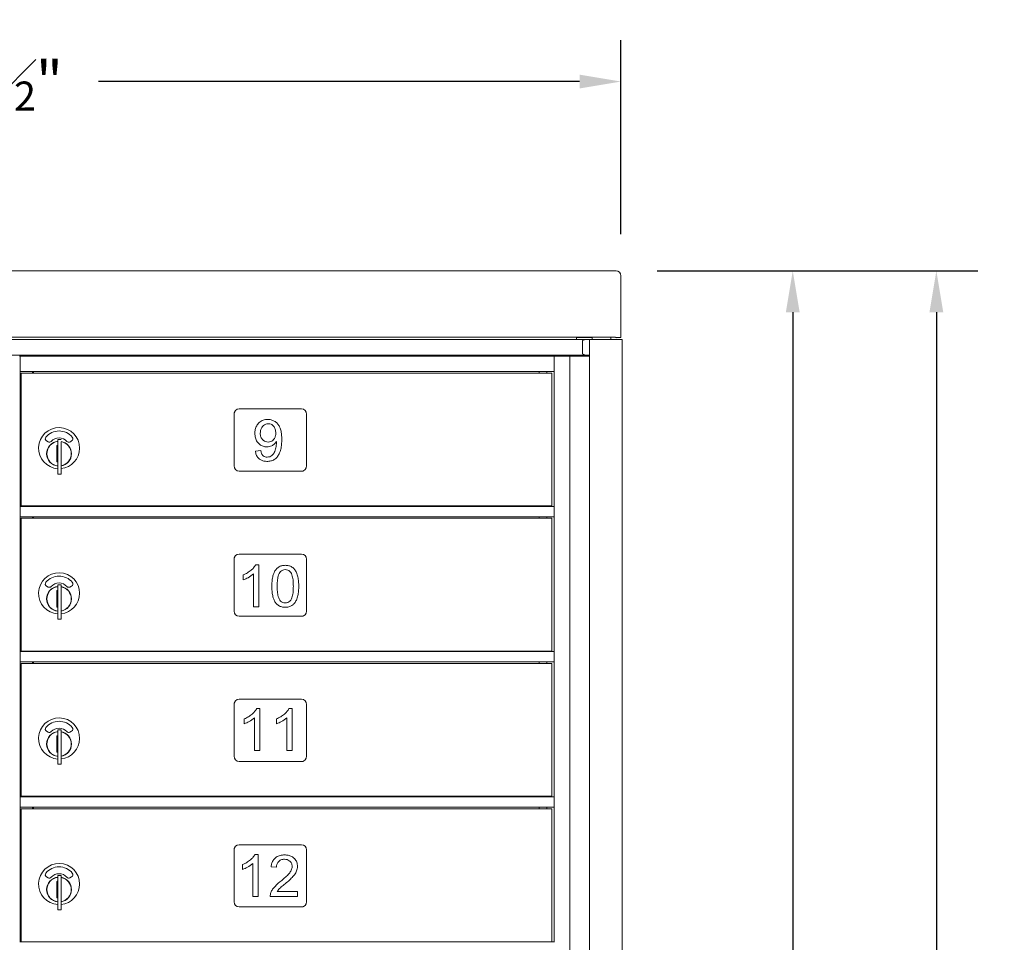
# Model space of a CAD drawing. Units: inches. Extents: x 0 to 187, y 0 to 121.
# Drawn here: x 104 to 128, y 68 to 90 of the extents above; entities that cross this region are included whole.
import ezdxf

# ---------------------------------------------------------------- set-up
doc = ezdxf.new("R2010")
doc.units = ezdxf.units.IN
doc.header["$MEASUREMENT"] = 0
doc.header["$PDMODE"] = 2
doc.header["$PDSIZE"] = 0.2
doc.layers.add('Product', color=1, linetype='Continuous')
doc.styles.get("Standard").update_dxf_attribs({"font": 'simplex.shx', "width": 0.75})
doc.dimstyles.get("Standard").update_dxf_attribs({"dimtxt": 1, "dimasz": 1, "dimexe": 1, "dimexo": 1, "dimgap": 1, "dimtad": 0, "dimtih": 1, "dimtoh": 1, "dimdec": 3, "dimzin": 0, "dimdsep": 46, "dimlunit": 5, "dimtxsty": 'Standard', "dimcen": 0, "dimadec": 0, "dimazin": 0, "dimtfac": 1, "dimtdec": 3, "dimtofl": 0, "dimtmove": 0, "dimatfit": 3, "dimfxl": 1, "dimfrac": 2, "dimtolj": 1, "dimtzin": 0, "dimarcsym": 0})

# ---------------------------------------------------------------- blocks, each defined once
blk = doc.blocks.new('*D14')
at = {"color": 0, "lineweight": -2, "transparency": 16777216}
for p, q in [((119.6, 83.858), (127.339, 83.858)), ((126.339, 82.858), (126.339, 54.535)), ((126.339, 22.812), (126.339, 51.135)), ((110.5, 21.812), (127.339, 21.812))]:
    blk.add_line(p, q, dxfattribs=at)
at = {"color": 0, "transparency": 16777216}
for points in [[(126.172, 82.858), (126.505, 82.858), (126.339, 83.858)], [(126.172, 22.812), (126.505, 22.812), (126.339, 21.812)]]:
    blk.add_solid(points, dxfattribs=at)
at = {"layer": 'Defpoints', "color": 0, "transparency": 16777216}
for p in [(118.6, 83.858), (109.5, 21.812), (126.339, 21.812)]:
    blk.add_point(p, dxfattribs=at)
at = {"color": 0, "transparency": 16777216, "insert": (126.339, 52.835), "char_height": 1, "attachment_point": 5}
blk.add_mtext('\\A1;\\A1;62 {\\H0.7x;\\S3#4;}"', dxfattribs=at)
blk = doc.blocks.new('*D11')
at = {"color": 0, "lineweight": -2, "transparency": 16777216}
for p, q in [((119.6, 83.858), (123.874, 83.858)), ((122.874, 82.858), (122.874, 61.545)), ((122.874, 36.832), (122.874, 58.145)), ((119.515, 35.832), (123.874, 35.832))]:
    blk.add_line(p, q, dxfattribs=at)
at = {"color": 0, "transparency": 16777216}
for points in [[(122.707, 82.858), (123.041, 82.858), (122.874, 83.858)], [(122.707, 36.832), (123.041, 36.832), (122.874, 35.832)]]:
    blk.add_solid(points, dxfattribs=at)
at = {"layer": 'Defpoints', "color": 0, "transparency": 16777216}
for p in [(118.6, 83.858), (118.515, 35.832), (122.874, 35.832)]:
    blk.add_point(p, dxfattribs=at)
at = {"color": 0, "transparency": 16777216, "insert": (122.874, 59.845), "char_height": 1, "attachment_point": 5}
blk.add_mtext('\\A1;\\A1;48 {\\H0.7x;\\S1#4;}"', dxfattribs=at)
blk = doc.blocks.new('*D10')
at = {"color": 0, "lineweight": -2, "transparency": 16777216}
for p, q in [((88.27, 84.738), (88.27, 89.421)), ((118.73, 84.738), (118.73, 89.421)), ((89.27, 88.421), (100.874, 88.421)), ((117.73, 88.421), (106.126, 88.421))]:
    blk.add_line(p, q, dxfattribs=at)
at = {"color": 0, "transparency": 16777216}
for points in [[(89.27, 88.588), (89.27, 88.255), (88.27, 88.421)], [(117.73, 88.588), (117.73, 88.255), (118.73, 88.421)]]:
    blk.add_solid(points, dxfattribs=at)
at = {"layer": 'Defpoints', "color": 0, "transparency": 16777216}
for p in [(118.73, 88.421), (88.27, 83.738), (118.73, 83.738)]:
    blk.add_point(p, dxfattribs=at)
at = {"color": 0, "transparency": 16777216, "insert": (103.5, 88.421), "char_height": 1, "attachment_point": 5}
blk.add_mtext('\\A1;\\A1;30 {\\H0.7x;\\S1#2;}"', dxfattribs=at)

msp = doc.modelspace()

# ---------------------------------------------------------------- linework, layer by layer
at = {"layer": 'Product', "linetype": 'Continuous', "lineweight": 15}
for p, q in [((118.6, 83.858), (88.4, 83.858)), ((118.61, 83.858), (118.6, 83.858)), ((118.73, 83.738), (118.73, 82.5032)), ((118.73, 82.5032), (118.73, 82.2535)), ((88.4, 82.2566), (118.6, 82.2566)), ((117.896, 82.2025), (89.104, 82.2025)), ((117.658, 82.2566), (117.658, 82.2025)), ((118.038, 82.2534), (117.658, 82.2534)), ((117.9712, 82.2025), (117.896, 82.2025)), ((117.9712, 82.2025), (117.9712, 37.0525)), ((118.0012, 82.2025), (117.9712, 82.2025)), ((118.725, 82.2025), (118.0012, 82.2025)), ((118.038, 82.2025), (118.038, 82.2566)), ((118.485, 82.2566), (118.485, 82.2025)), ((118.6, 82.2566), (118.485, 82.2534)), ((118.73, 82.2535), (118.63, 82.2535)), ((118.755, 82.2025), (118.725, 82.2025)), ((118.755, 37.0525), (118.755, 82.2025)), ((117.803, 81.8575), (117.803, 82.1725)), ((117.896, 81.8275), (89.104, 81.8275)), ((104.231, 81.8025), (104.216, 81.8025)), ((104.231, 81.8025), (104.231, 81.8025)), ((104.231, 81.8025), (117.116, 81.8025)), ((104.231, 81.7875), (104.231, 81.8025)), ((104.231, 81.4425), (104.231, 81.7875)), ((104.531, 81.8025), (104.5646, 81.8025)), ((104.6155, 81.827), (104.6155, 81.8025)), ((104.6155, 81.827), (116.4855, 81.827)), ((115.3464, 81.8045), (115.2456, 81.8045)), ((116.4855, 81.8025), (116.4855, 81.827)), ((116.791, 81.8025), (116.597, 81.8025)), ((116.748, 81.8025), (116.748, 81.8275)), ((116.791, 81.8025), (116.816, 81.8025)), ((117.097, 81.8025), (116.9426, 81.8025)), ((117.116, 81.8025), (117.131, 81.8025)), ((117.116, 81.7875), (117.116, 81.8025)), ((117.116, 81.4425), (117.116, 81.7875)), ((117.131, 81.8025), (117.493, 81.8025)), ((117.493, 81.8025), (117.493, 37.5525)), ((117.493, 81.8025), (117.5931, 81.8025)), ((117.5931, 81.8025), (117.599, 81.8275)), ((117.5931, 81.8025), (117.9712, 81.8025)), ((117.659, 81.8025), (117.659, 81.8275)), ((117.77, 81.8025), (117.77, 81.8275)), ((117.8389, 81.8025), (117.861, 81.8025)), ((117.8847, 81.8025), (117.896, 81.8275)), ((117.9712, 81.8275), (117.896, 81.8275)), ((104.231, 81.4275), (104.231, 81.4425)), ((104.231, 78.1775), (104.231, 81.4275)), ((104.231, 81.4275), (117.116, 81.4275)), ((104.2581, 81.3925), (104.2581, 78.1875)), ((104.2581, 81.3925), (104.4124, 81.3925)), ((104.4124, 81.3925), (104.6209, 81.3925)), ((104.531, 81.3925), (104.531, 81.4275)), ((104.556, 81.4275), (104.556, 81.3925)), ((104.6209, 81.3925), (116.3488, 81.3925)), ((116.3488, 81.3925), (116.671, 81.3925)), ((116.671, 81.3925), (117.0655, 81.3925)), ((116.7535, 81.4275), (116.7535, 81.3925)), ((116.9405, 81.3925), (116.9405, 81.4275)), ((117.0655, 78.1875), (117.0655, 81.3925)), ((117.116, 81.4275), (117.116, 81.4425)), ((117.116, 81.4275), (117.116, 78.1775)), ((111.0215, 80.5275), (109.5215, 80.5275)), ((109.3965, 80.4425), (109.3965, 79.1525)), ((111.1465, 79.1525), (111.1465, 80.4025)), ((104.8705, 79.7557), (104.9101, 79.7328)), ((105.1387, 79.6477), (105.1235, 79.6444)), ((105.1235, 79.6444), (105.1235, 79.2509)), ((105.2235, 79.7877), (105.1435, 79.7877)), ((105.1435, 79.7877), (105.1435, 79.7366)), ((105.1435, 79.7366), (105.1435, 79.6963)), ((105.1435, 79.6963), (105.1435, 79.049)), ((105.2235, 79.7366), (105.2235, 79.6963)), ((105.2235, 79.6963), (105.2235, 79.049)), ((110.4188, 79.743), (110.4161, 79.743)), ((109.9096, 79.512), (110.0395, 79.5216)), ((105.1235, 79.2509), (105.1387, 79.2477)), ((105.1435, 79.049), (105.1435, 79.0087)), ((105.1435, 79.0087), (105.1435, 78.9577)), ((105.1435, 78.9577), (105.2235, 78.9577)), ((105.2235, 79.049), (105.2235, 79.0087)), ((105.2235, 79.0087), (105.2235, 78.9577)), ((109.5215, 79.0275), (111.0615, 79.0275)), ((104.231, 78.1775), (117.116, 78.1775)), ((104.231, 78.1621), (104.231, 78.1775)), ((104.231, 77.9425), (104.231, 78.1621)), ((104.2581, 78.1875), (104.4124, 78.1875)), ((104.4124, 78.1875), (104.6209, 78.1875)), ((104.531, 78.1775), (104.531, 78.1875)), ((104.556, 78.1775), (104.556, 78.1875)), ((104.6209, 78.1875), (116.3488, 78.1875)), ((116.3488, 78.1875), (116.671, 78.1875)), ((116.671, 78.1875), (117.0655, 78.1875)), ((116.7535, 78.1875), (116.7535, 78.1775)), ((116.9405, 78.1775), (116.9405, 78.1875)), ((117.116, 78.1621), (117.116, 78.1775)), ((117.116, 77.9425), (117.116, 78.1621)), ((104.231, 77.9275), (104.231, 77.9425)), ((104.231, 74.6775), (104.231, 77.9275)), ((104.231, 77.9275), (117.116, 77.9275)), ((104.531, 77.8925), (104.531, 77.9275)), ((104.556, 77.8925), (104.556, 77.9275)), ((116.7535, 77.9275), (116.7535, 77.8925)), ((116.9405, 77.8925), (116.9405, 77.9275)), ((117.116, 77.9275), (117.116, 77.9425)), ((117.116, 77.9275), (117.116, 74.6775)), ((104.2581, 77.8925), (104.2581, 74.6875)), ((104.2581, 77.8925), (104.4124, 77.8925)), ((104.4124, 77.8925), (104.6209, 77.8925)), ((104.6209, 77.8925), (116.3488, 77.8925)), ((116.3488, 77.8925), (116.671, 77.8925)), ((116.671, 77.8925), (117.0655, 77.8925)), ((117.0655, 74.6875), (117.0655, 77.8925)), ((111.0215, 77.0275), (109.5215, 77.0275)), ((109.3965, 76.9425), (109.3965, 75.6525)), ((109.9167, 76.7701), (109.9946, 76.7701)), ((109.9946, 76.7701), (109.9946, 75.7571)), ((111.1465, 75.6525), (111.1465, 76.9025)), ((109.618, 76.4064), (109.618, 76.5233)), ((109.8648, 75.7571), (109.8648, 76.5493)), ((104.8705, 76.2557), (104.9101, 76.2328)), ((105.2235, 76.2877), (105.1435, 76.2877)), ((105.1435, 76.2877), (105.1435, 76.2366)), ((105.2235, 76.2877), (105.2235, 76.2366)), ((105.4369, 76.2328), (105.4765, 76.2557)), ((105.1387, 76.1477), (105.1235, 76.1444)), ((105.1235, 76.1444), (105.1235, 75.7509)), ((105.1435, 76.2366), (105.1435, 76.1963)), ((105.1435, 76.1963), (105.1435, 75.549)), ((105.2235, 76.2366), (105.2235, 76.1963)), ((105.2235, 76.1963), (105.2235, 75.549)), ((105.1235, 75.7509), (105.1387, 75.7477)), ((105.1435, 75.549), (105.1435, 75.5087)), ((105.2235, 75.549), (105.2235, 75.5087)), ((109.9946, 75.7571), (109.8648, 75.7571)), ((105.1435, 75.5087), (105.1435, 75.4577)), ((105.1435, 75.4577), (105.2235, 75.4577)), ((105.2235, 75.5087), (105.2235, 75.4577)), ((109.5215, 75.5275), (111.0615, 75.5275)), ((104.231, 74.6775), (117.116, 74.6775)), ((104.231, 74.6621), (104.231, 74.6775)), ((104.231, 74.4425), (104.231, 74.6621)), ((104.2581, 74.6875), (104.4124, 74.6875)), ((104.4124, 74.6875), (104.6209, 74.6875)), ((104.531, 74.6775), (104.531, 74.6875)), ((104.556, 74.6775), (104.556, 74.6875)), ((104.6209, 74.6875), (116.3488, 74.6875)), ((116.3488, 74.6875), (116.671, 74.6875)), ((116.671, 74.6875), (117.0655, 74.6875)), ((116.7535, 74.6875), (116.7535, 74.6775)), ((116.9405, 74.6775), (116.9405, 74.6875)), ((117.116, 74.6621), (117.116, 74.6775)), ((117.116, 74.4425), (117.116, 74.6621)), ((104.231, 74.4275), (104.231, 74.4425)), ((104.231, 71.1775), (104.231, 74.4275)), ((104.231, 74.4275), (117.116, 74.4275)), ((104.2581, 74.3925), (104.2581, 71.1875)), ((104.2581, 74.3925), (104.4124, 74.3925)), ((104.4124, 74.3925), (104.6209, 74.3925)), ((104.531, 74.3925), (104.531, 74.4275)), ((104.556, 74.3925), (104.556, 74.4275)), ((104.6209, 74.3925), (116.3488, 74.3925)), ((116.3488, 74.3925), (116.671, 74.3925)), ((116.671, 74.3925), (117.0655, 74.3925)), ((116.7535, 74.4275), (116.7535, 74.3925)), ((116.9405, 74.3925), (116.9405, 74.4275)), ((117.0655, 71.1875), (117.0655, 74.3925)), ((117.116, 74.4275), (117.116, 74.4425)), ((117.116, 74.4275), (117.116, 71.1775)), ((109.3965, 73.4425), (109.3965, 72.1525)), ((111.0215, 73.5275), (109.5215, 73.5275)), ((111.1465, 72.1525), (111.1465, 73.4025)), ((109.9413, 73.3006), (110.0192, 73.3006)), ((110.0192, 73.3006), (110.0192, 72.2876)), ((110.7205, 73.3006), (110.7985, 73.3006)), ((110.7985, 73.3006), (110.7985, 72.2876)), ((109.6426, 72.937), (109.6426, 73.0538)), ((109.8894, 72.2876), (109.8894, 73.0798)), ((110.4218, 72.937), (110.4218, 73.0538)), ((110.6686, 72.2876), (110.6686, 73.0798)), ((104.8705, 72.7557), (104.9101, 72.7328)), ((105.2235, 72.7877), (105.1435, 72.7877)), ((105.1435, 72.7877), (105.1435, 72.7366)), ((105.1435, 72.7366), (105.1435, 72.6963)), ((105.1435, 72.6963), (105.1435, 72.049)), ((105.2235, 72.7877), (105.2235, 72.7366)), ((105.2235, 72.7366), (105.2235, 72.6963)), ((105.2235, 72.6963), (105.2235, 72.049)), ((105.4369, 72.7328), (105.4765, 72.7557)), ((105.1387, 72.6477), (105.1235, 72.6444)), ((105.1235, 72.6444), (105.1235, 72.2509)), ((105.1235, 72.2509), (105.1387, 72.2477)), ((110.0192, 72.2876), (109.8894, 72.2876)), ((110.7985, 72.2876), (110.6686, 72.2876)), ((105.1435, 72.049), (105.1435, 72.0087)), ((105.1435, 72.0087), (105.1435, 71.9577)), ((105.2235, 72.049), (105.2235, 72.0087)), ((105.2235, 72.0087), (105.2235, 71.9577)), ((109.5215, 72.0275), (111.0615, 72.0275)), ((105.1435, 71.9577), (105.2235, 71.9577)), ((104.231, 71.1775), (117.116, 71.1775)), ((104.231, 71.1621), (104.231, 71.1775)), ((104.231, 70.9425), (104.231, 71.1621)), ((104.2581, 71.1875), (104.4124, 71.1875)), ((104.4124, 71.1875), (104.6209, 71.1875)), ((104.531, 71.1775), (104.531, 71.1875)), ((104.556, 71.1775), (104.556, 71.1875)), ((104.6209, 71.1875), (116.3488, 71.1875)), ((116.3488, 71.1875), (116.671, 71.1875)), ((116.671, 71.1875), (117.0655, 71.1875)), ((116.7535, 71.1875), (116.7535, 71.1775)), ((116.9405, 71.1775), (116.9405, 71.1875)), ((117.116, 71.1621), (117.116, 71.1775)), ((117.116, 70.9425), (117.116, 71.1621)), ((104.231, 70.9275), (104.231, 70.9425)), ((104.231, 67.6775), (104.231, 70.9275)), ((104.231, 70.9275), (117.116, 70.9275)), ((104.2581, 70.8825), (104.2581, 67.6775)), ((104.2581, 70.8825), (104.4124, 70.8825)), ((104.4124, 70.8825), (104.6209, 70.8825)), ((104.531, 70.8825), (104.531, 70.9275)), ((104.556, 70.8825), (104.556, 70.9275)), ((104.6209, 70.8825), (116.3488, 70.8825)), ((116.3488, 70.8825), (116.671, 70.8825)), ((116.671, 70.8825), (117.0655, 70.8825)), ((116.7535, 70.9275), (116.7535, 70.8825)), ((116.9405, 70.8825), (116.9405, 70.9275)), ((117.0655, 67.6775), (117.0655, 70.8825)), ((117.116, 70.9275), (117.116, 70.9425)), ((117.116, 70.9275), (117.116, 67.6775)), ((109.3965, 69.9325), (109.3965, 68.6425)), ((111.0215, 70.0175), (109.5215, 70.0175)), ((111.1465, 68.6425), (111.1465, 69.8925)), ((109.9008, 69.7863), (109.9787, 69.7863)), ((109.9787, 69.7863), (109.9787, 68.7733)), ((109.6021, 69.4227), (109.6021, 69.5396)), ((109.8488, 68.7733), (109.8488, 69.5655)), ((110.4203, 69.4746), (110.2904, 69.4886)), ((104.8705, 69.2457), (104.9101, 69.2228)), ((105.1387, 69.1377), (105.1235, 69.1344)), ((105.1235, 69.1344), (105.1235, 68.7409)), ((105.2235, 69.2777), (105.1435, 69.2777)), ((105.1435, 69.2777), (105.1435, 69.2266)), ((105.1435, 69.2266), (105.1435, 69.1863)), ((105.1435, 69.1863), (105.1435, 68.539)), ((105.2235, 69.2777), (105.2235, 69.2266)), ((105.2235, 69.2266), (105.2235, 69.1863)), ((105.2235, 69.1863), (105.2235, 68.539)), ((105.4369, 69.2228), (105.4765, 69.2457)), ((110.4332, 68.8902), (110.9267, 68.8902)), ((110.9267, 68.8902), (110.9267, 68.7733)), ((105.1235, 68.7409), (105.1387, 68.7377)), ((109.9787, 68.7733), (109.8488, 68.7733)), ((110.9267, 68.7733), (110.2644, 68.7733)), ((105.1435, 68.539), (105.1435, 68.4987)), ((105.1435, 68.4987), (105.1435, 68.4477)), ((105.1435, 68.4477), (105.2235, 68.4477)), ((105.2235, 68.539), (105.2235, 68.4987)), ((105.2235, 68.4987), (105.2235, 68.4477)), ((109.5215, 68.5175), (111.0615, 68.5175)), ((117.116, 67.6775), (104.231, 67.6775)), ((104.231, 67.6775), (104.231, 67.6664)), ((117.116, 67.6775), (117.116, 67.6664))]:
    msp.add_line(p, q, dxfattribs=at)
at = {"layer": 'Product'}
msp.add_line((118.6, 82.2566), (118.63, 82.2535), dxfattribs=at)
at = {"layer": 'Product', "linetype": 'Continuous', "lineweight": 15, "flags": 128}
for points in [[(117.803, 82.1725), (117.8033, 82.1738), (117.8042, 82.1753), (117.8077, 82.1782), (117.826, 82.1868), (117.8846, 82.2019), (117.896, 82.2025)], [(117.896, 81.8275), (117.8549, 81.8339), (117.81, 81.8504), (117.8069, 81.8523), (117.8041, 81.8548), (117.8033, 81.856), (117.803, 81.8572), (117.803, 81.8575)]]:
    msp.add_lwpolyline(points, dxfattribs=at)
at = {"layer": 'Product', "linetype": 'Continuous', "lineweight": 15}
for centre, radius, start, end in [((118.61, 83.738), 0.12, 0.01663, 90.01587), ((104.6155, 81.762), 0.065, 90, 141.4849), ((113.234, 81.837), 0.01, 252.23452, 270), ((113.48, 81.837), 0.01, 270, 287.76548), ((114.024, 81.837), 0.01, 252.23452, 270), ((114.27, 81.837), 0.01, 270, 287.76548), ((114.329, 81.837), 0.01, 252.23452, 270), ((114.575, 81.837), 0.01, 270, 287.76548), ((115.1415, 81.837), 0.01, 252.23452, 270), ((115.3875, 81.837), 0.01, 270, 287.76548), ((115.734, 81.837), 0.01, 252.23452, 270), ((115.98, 81.837), 0.01, 270, 287.76548), ((116.4855, 81.762), 0.065, 38.51511, 90), ((109.5215, 80.4025), 0.125, 90, 180), ((111.0215, 80.4025), 0.125, 0, 90), ((105.1735, 79.5808), 0.496, 0, 266.53241), ((104.9005, 79.8077), 0.06, 140.2695, 240), ((105.1735, 79.5808), 0.415, 39.7305, 140.2695), ((105.1735, 79.5808), 0.25, 41.15994, 138.84006), ((105.4465, 79.8077), 0.06, 300, 39.7305), ((105.1735, 79.4477), 0.3, 95.73917, 264.26083), ((105.1735, 79.4477), 0.295, 95.83678, 180), ((104.9401, 79.7848), 0.06, 240, 318.84006), ((105.1735, 79.4477), 0.203, 99.86249, 104.25899), ((105.1735, 79.4477), 0.195, 98.84988, 104.85717), ((105.1735, 79.4477), 0.3, 0, 80.40593), ((105.1735, 79.4477), 0.295, 279.75826, 80.24174), ((105.1735, 79.5808), 0.496, 275.78561, 0), ((105.4147, 79.7989), 0.0754, 225.29442, 325.06425), ((105.1735, 79.4477), 0.295, 180, 264.16322), ((105.1735, 79.4477), 0.3, 279.59407, 0), ((105.1735, 79.4477), 0.195, 255.14283, 261.15012), ((105.1735, 79.4477), 0.203, 255.74101, 260.13751), ((109.5215, 79.1525), 0.125, 180, 270), ((111.0215, 79.1525), 0.125, 270, 0), ((109.5215, 76.9025), 0.125, 90, 180), ((111.0215, 76.9025), 0.125, 0, 90), ((105.1735, 76.0808), 0.496, 0, 266.53241), ((105.1735, 76.0808), 0.415, 39.7305, 140.2695), ((104.9005, 76.3077), 0.06, 140.2695, 240), ((105.1735, 76.0808), 0.25, 41.15994, 138.84006), ((105.4465, 76.3077), 0.06, 300, 39.7305), ((105.1735, 75.9477), 0.3, 95.73917, 264.26083), ((105.1735, 75.9477), 0.295, 95.83678, 180), ((104.9401, 76.2848), 0.06, 240, 318.84006), ((105.1735, 75.9477), 0.203, 99.86249, 104.25899), ((105.1735, 75.9477), 0.195, 98.84988, 104.85717), ((105.1735, 75.9477), 0.3, 0, 80.40593), ((105.1735, 75.9477), 0.295, 279.75826, 80.24174), ((105.1735, 76.0808), 0.496, 275.78561, 0), ((105.4069, 76.2848), 0.06, 221.15994, 300), ((105.1735, 75.9477), 0.295, 180, 264.16322), ((105.1735, 75.9477), 0.3, 279.59407, 0), ((105.1735, 75.9477), 0.195, 255.14283, 261.15012), ((105.1735, 75.9477), 0.203, 255.74101, 260.13751), ((109.5215, 75.6525), 0.125, 180, 270), ((111.0215, 75.6525), 0.125, 270, 0), ((109.5215, 73.4025), 0.125, 90, 180), ((111.0215, 73.4025), 0.125, 0, 90), ((105.1735, 72.5808), 0.496, 0, 266.53241), ((105.1735, 72.5808), 0.415, 39.7305, 140.2695), ((104.9005, 72.8077), 0.06, 140.2695, 240), ((105.1735, 72.4477), 0.3, 95.73917, 264.26083), ((105.1735, 72.4477), 0.295, 95.83678, 180), ((104.9401, 72.7848), 0.06, 240, 318.84006), ((105.1735, 72.5808), 0.25, 41.15994, 138.84006), ((105.1735, 72.4477), 0.3, 0, 80.40593), ((105.1735, 72.4477), 0.295, 279.75826, 80.24174), ((105.4069, 72.7848), 0.06, 221.15994, 300), ((105.4465, 72.8077), 0.06, 300, 39.7305), ((105.1735, 72.4477), 0.203, 99.86249, 104.25899), ((105.1735, 72.4477), 0.195, 98.84988, 104.85717), ((105.1735, 72.5808), 0.496, 275.78561, 0), ((105.1735, 72.4477), 0.295, 180, 264.16322), ((105.1735, 72.4477), 0.195, 255.14283, 261.15012), ((105.1735, 72.4477), 0.203, 255.74101, 260.13751), ((105.1735, 72.4477), 0.3, 279.59407, 0), ((109.5215, 72.1525), 0.125, 180, 270), ((111.0215, 72.1525), 0.125, 270, 0), ((109.5215, 69.8925), 0.125, 90, 180), ((111.0215, 69.8925), 0.125, 0, 90), ((105.1735, 69.0708), 0.496, 0, 266.53241), ((105.1735, 69.0708), 0.415, 39.7305, 140.2695), ((104.9005, 69.2977), 0.06, 140.2695, 240), ((105.1735, 68.9377), 0.3, 95.73917, 264.26083), ((105.1735, 68.9377), 0.295, 95.83678, 180), ((104.9401, 69.2748), 0.06, 240, 318.84006), ((105.1735, 69.0708), 0.25, 41.15994, 138.84006), ((105.1735, 68.9377), 0.203, 99.86249, 104.25899), ((105.1735, 68.9377), 0.195, 98.84988, 104.85717), ((105.1735, 68.9377), 0.3, 0, 80.40593), ((105.1735, 68.9377), 0.295, 279.75826, 80.24174), ((105.4069, 69.2748), 0.06, 221.15994, 300), ((105.4465, 69.2977), 0.06, 300, 39.7305), ((105.1735, 68.9377), 0.295, 180, 264.16322), ((105.1735, 69.0708), 0.496, 275.78561, 0), ((105.1735, 68.9377), 0.3, 279.59407, 0), ((105.1735, 68.9377), 0.195, 255.14283, 261.15012), ((105.1735, 68.9377), 0.203, 255.74101, 260.13751), ((109.5215, 68.6425), 0.125, 180, 270), ((111.0215, 68.6425), 0.125, 270, 0)]:
    msp.add_arc(centre, radius, start, end, dxfattribs=at)
for points, knots in [([(109.8966, 79.938), (109.8984, 79.97), (109.9018, 80.0341), (109.9372, 80.125), (110.0005, 80.2054), (110.094, 80.2654), (110.1696, 80.2717), (110.2075, 80.2748)], [0, 0, 0, 0, 0.18710115, 0.37391503, 0.5606917, 0.78014963, 1, 1, 1, 1]), ([(110.2193, 80.1709), (110.1983, 80.1689), (110.1563, 80.1648), (110.1025, 80.1287), (110.0605, 80.0771), (110.0312, 80.0117), (110.0281, 79.9623), (110.0265, 79.9376)], [0, 0, 0, 0, 0.1863997, 0.3728349, 0.5597292, 0.779733, 1, 1, 1, 1]), ([(110.2075, 80.2748), (110.2352, 80.2729), (110.2905, 80.269), (110.3676, 80.2353), (110.4334, 80.1844), (110.4917, 80.1118), (110.5257, 80.0149), (110.5436, 79.9058), (110.5452, 79.8322), (110.546, 79.7953)], [0, 0, 0, 0, 0.1249109, 0.2497983, 0.3748001, 0.499676, 0.6662112, 0.8330676, 1, 1, 1, 1]), ([(110.4031, 79.9469), (110.4009, 79.9772), (110.3963, 80.0378), (110.3531, 80.1123), (110.291, 80.1633), (110.2432, 80.1684), (110.2193, 80.1709)], [0, 0, 0, 0, 0.2805764, 0.560379, 0.7801615, 1, 1, 1, 1]), ([(110.1856, 79.6125), (110.1552, 79.615), (110.0945, 79.62), (110.0137, 79.6663), (109.9469, 79.7362), (109.903, 79.8308), (109.8988, 79.9022), (109.8966, 79.938)], [0, 0, 0, 0, 0.1866433, 0.373187, 0.5599593, 0.7797502, 1, 1, 1, 1]), ([(110.0265, 79.9376), (110.029, 79.9079), (110.0341, 79.8488), (110.0827, 79.7791), (110.1471, 79.7359), (110.1936, 79.7316), (110.2169, 79.7294)], [0, 0, 0, 0, 0.2802868, 0.5597075, 0.779806, 1, 1, 1, 1]), ([(110.2169, 79.7294), (110.2369, 79.7309), (110.277, 79.7338), (110.3312, 79.7637), (110.3724, 79.813), (110.3991, 79.876), (110.4018, 79.9233), (110.4031, 79.9469)], [0, 0, 0, 0, 0.1867259, 0.3730166, 0.5597284, 0.7796536, 1, 1, 1, 1]), ([(110.4161, 79.743), (110.4009, 79.722), (110.3704, 79.68), (110.3091, 79.6401), (110.2466, 79.616), (110.206, 79.6137), (110.1856, 79.6125)], [0, 0, 0, 0, 0.2797839, 0.5596617, 0.7798334, 1, 1, 1, 1]), ([(110.546, 79.7953), (110.5452, 79.755), (110.5435, 79.6743), (110.5247, 79.5545), (110.4898, 79.4483), (110.4345, 79.363), (110.3652, 79.3028), (110.2799, 79.2672), (110.2193, 79.2636), (110.1891, 79.2618)], [0, 0, 0, 0, 0.1669334, 0.3338004, 0.5004523, 0.6254281, 0.7502423, 0.8750245, 1, 1, 1, 1]), ([(110.197, 79.3657), (110.2174, 79.3673), (110.2582, 79.3705), (110.3129, 79.4014), (110.3533, 79.448), (110.3904, 79.5209), (110.4148, 79.6209), (110.4174, 79.7023), (110.4188, 79.743)], [0, 0, 0, 0, 0.1248644, 0.2495454, 0.3744512, 0.499596, 0.7495967, 1, 1, 1, 1]), ([(110.1891, 79.2618), (110.1631, 79.2633), (110.1113, 79.2661), (110.0378, 79.2945), (109.9716, 79.345), (109.926, 79.4218), (109.9151, 79.4819), (109.9096, 79.512)], [0, 0, 0, 0, 0.1869383, 0.3736031, 0.560177, 0.7797509, 1, 1, 1, 1]), ([(110.0395, 79.5216), (110.0444, 79.4992), (110.0542, 79.4546), (110.0903, 79.3998), (110.1429, 79.3694), (110.1789, 79.367), (110.197, 79.3657)], [0, 0, 0, 0, 0.2806435, 0.5600046, 0.7797313, 1, 1, 1, 1]), ([(109.618, 76.5233), (109.6511, 76.5394), (109.7174, 76.5716), (109.8012, 76.6311), (109.8705, 76.6964), (109.9013, 76.7455), (109.9167, 76.7701)], [0, 0, 0, 0, 0.2801191, 0.5601251, 0.7801163, 1, 1, 1, 1]), ([(110.3063, 76.25), (110.3071, 76.2877), (110.3086, 76.3632), (110.3249, 76.4754), (110.3553, 76.5754), (110.404, 76.657), (110.4665, 76.716), (110.5456, 76.7516), (110.6022, 76.7552), (110.6306, 76.7571)], [0, 0, 0, 0, 0.166926, 0.333796, 0.5004937, 0.6254822, 0.7503142, 0.8750537, 1, 1, 1, 1]), ([(110.6306, 76.7571), (110.659, 76.7554), (110.7159, 76.752), (110.7958, 76.7177), (110.8592, 76.659), (110.9069, 76.5764), (110.9374, 76.4763), (110.9534, 76.3636), (110.9549, 76.2878), (110.9557, 76.25)], [0, 0, 0, 0, 0.1249795, 0.2497471, 0.3745232, 0.4994984, 0.6661841, 0.8330655, 1, 1, 1, 1]), ([(109.8648, 76.5493), (109.8222, 76.5165), (109.7461, 76.4579), (109.6572, 76.4222), (109.618, 76.4064)], [0, 0, 0, 0, 0.5595538, 1, 1, 1, 1]), ([(110.6296, 76.6532), (110.6087, 76.6512), (110.567, 76.6473), (110.515, 76.6088), (110.4813, 76.556), (110.4536, 76.4775), (110.4387, 76.3743), (110.437, 76.2914), (110.4362, 76.25)], [0, 0, 0, 0, 0.12457904, 0.2490652, 0.37397517, 0.49914687, 0.74945893, 1, 1, 1, 1]), ([(110.8258, 76.25), (110.8251, 76.2917), (110.8237, 76.375), (110.8088, 76.4789), (110.7803, 76.5576), (110.7455, 76.6102), (110.6924, 76.6475), (110.6505, 76.6513), (110.6296, 76.6532)], [0, 0, 0, 0, 0.25062547, 0.50094996, 0.62614543, 0.75100214, 0.87537673, 1, 1, 1, 1]), ([(110.6306, 75.7441), (110.6022, 75.7457), (110.5455, 75.7491), (110.4657, 75.7832), (110.4027, 75.842), (110.3549, 75.9243), (110.3246, 76.0242), (110.3086, 76.1366), (110.3071, 76.2122), (110.3063, 76.25)], [0, 0, 0, 0, 0.1249736, 0.2497692, 0.3745303, 0.4995019, 0.6662046, 0.833077, 1, 1, 1, 1]), ([(110.4362, 76.25), (110.4369, 76.2085), (110.4383, 76.1256), (110.4536, 76.0224), (110.482, 75.9442), (110.5159, 75.8914), (110.5685, 75.8539), (110.6102, 75.8499), (110.631, 75.848)], [0, 0, 0, 0, 0.25060488, 0.50089063, 0.62608839, 0.75097547, 0.87540999, 1, 1, 1, 1]), ([(110.9557, 76.25), (110.9549, 76.2122), (110.9533, 76.1368), (110.9374, 76.0245), (110.9066, 75.9247), (110.8577, 75.8431), (110.7947, 75.7847), (110.7157, 75.7491), (110.659, 75.7458), (110.6306, 75.7441)], [0, 0, 0, 0, 0.1669187, 0.3337905, 0.5004961, 0.6254639, 0.7502543, 0.8750301, 1, 1, 1, 1]), ([(110.631, 75.848), (110.6519, 75.8499), (110.6935, 75.8538), (110.7458, 75.8918), (110.7803, 75.9441), (110.8081, 76.0226), (110.8235, 76.1257), (110.825, 76.2085), (110.8258, 76.25)], [0, 0, 0, 0, 0.1246222, 0.2490579, 0.3739854, 0.499135, 0.7494403, 1, 1, 1, 1]), ([(109.6426, 73.0538), (109.6757, 73.07), (109.7419, 73.1022), (109.8258, 73.1616), (109.8951, 73.227), (109.9259, 73.2761), (109.9413, 73.3006)], [0, 0, 0, 0, 0.2801191, 0.5601251, 0.7801163, 1, 1, 1, 1]), ([(110.4218, 73.0538), (110.4549, 73.07), (110.5212, 73.1022), (110.605, 73.1616), (110.6743, 73.227), (110.7051, 73.2761), (110.7205, 73.3006)], [0, 0, 0, 0, 0.2801203, 0.5601262, 0.7801172, 1, 1, 1, 1]), ([(109.8894, 73.0798), (109.8468, 73.047), (109.7707, 72.9885), (109.6818, 72.9527), (109.6426, 72.937)], [0, 0, 0, 0, 0.5595547, 1, 1, 1, 1]), ([(110.6686, 73.0798), (110.626, 73.047), (110.5499, 72.9885), (110.461, 72.9527), (110.4218, 72.937)], [0, 0, 0, 0, 0.55955295, 1, 1, 1, 1]), ([(109.6021, 69.5396), (109.6352, 69.5557), (109.7014, 69.5879), (109.7853, 69.6473), (109.8545, 69.7127), (109.8854, 69.7618), (109.9008, 69.7863)], [0, 0, 0, 0, 0.2801203, 0.56012506, 0.78011722, 1, 1, 1, 1]), ([(110.2904, 69.4886), (110.2945, 69.5184), (110.3027, 69.5778), (110.3443, 69.6595), (110.415, 69.7248), (110.5087, 69.767), (110.5793, 69.7712), (110.6146, 69.7733)], [0, 0, 0, 0, 0.18692408, 0.37346626, 0.55998938, 0.77976566, 1, 1, 1, 1]), ([(110.6116, 69.6694), (110.5827, 69.6666), (110.5251, 69.661), (110.4572, 69.6109), (110.4243, 69.5426), (110.4216, 69.4973), (110.4203, 69.4746)], [0, 0, 0, 0, 0.2800142, 0.5592518, 0.7791749, 1, 1, 1, 1]), ([(110.7969, 69.4967), (110.7938, 69.5234), (110.7876, 69.5766), (110.7355, 69.6336), (110.6742, 69.6652), (110.6325, 69.668), (110.6116, 69.6694)], [0, 0, 0, 0, 0.2794463, 0.5587945, 0.7791695, 1, 1, 1, 1]), ([(110.6146, 69.7733), (110.6438, 69.772), (110.7021, 69.7693), (110.7863, 69.7404), (110.8599, 69.683), (110.9169, 69.5995), (110.9235, 69.5304), (110.9267, 69.4959)], [0, 0, 0, 0, 0.1871778, 0.3740008, 0.5606118, 0.7802841, 1, 1, 1, 1]), ([(109.8488, 69.5655), (109.8063, 69.5328), (109.7302, 69.4742), (109.6412, 69.4384), (109.6021, 69.4227)], [0, 0, 0, 0, 0.55955197, 1, 1, 1, 1]), ([(110.5453, 69.1587), (110.5764, 69.1847), (110.6388, 69.2367), (110.7175, 69.3168), (110.7828, 69.4012), (110.7922, 69.4649), (110.7969, 69.4967)], [0, 0, 0, 0, 0.2806593, 0.5612868, 0.7811596, 1, 1, 1, 1]), ([(110.9267, 69.4959), (110.9221, 69.4592), (110.9127, 69.3856), (110.8528, 69.2899), (110.7441, 69.172), (110.6481, 69.0935), (110.5808, 69.0383)], [0, 0, 0, 0, 0.1859298, 0.37247, 0.5593575, 1, 1, 1, 1]), ([(110.2644, 68.7733), (110.268, 68.8039), (110.2752, 68.8652), (110.3224, 68.9461), (110.4095, 69.0472), (110.4893, 69.1127), (110.5453, 69.1587)], [0, 0, 0, 0, 0.1860691, 0.372633, 0.5594886, 1, 1, 1, 1]), ([(110.5808, 69.0383), (110.5501, 69.0137), (110.4954, 68.9698), (110.4522, 68.9145), (110.4332, 68.8902)], [0, 0, 0, 0, 0.5603824, 1, 1, 1, 1])]:
    msp.add_open_spline(points, degree=3, knots=knots, dxfattribs=at)

# ---------------------------------------------------------------- dimensions: what is measured, and where the dimension line sits
dim = msp.add_linear_dim(base=(118.73, 88.4213), p1=(88.27, 83.738), p2=(118.73, 83.738), text='\\A1;30 {\\H0.7x;\\S1#2;}"', dimstyle='Standard', override={"dimpost": '"'})
dim.commit()
dim.dimension.update_dxf_attribs({"geometry": '*D10', "text_midpoint": (103.5, 88.4213)})
for base, p2, text, picture, middle in [((126.3387, 21.8125), (109.5, 21.8125), '\\A1;62 {\\H0.7x;\\S3#4;}"', '*D14', (126.3387, 52.8353)), ((122.8738, 35.8325), (118.515, 35.8325), '\\A1;48 {\\H0.7x;\\S1#4;}"', '*D11', (122.8738, 59.8453))]:
    dim = msp.add_linear_dim(base=base, p1=(118.6, 83.858), p2=p2, angle=90, text=text, dimstyle='Standard', override={"dimpost": '"'})
    dim.commit()
    dim.dimension.update_dxf_attribs({"geometry": picture, "text_midpoint": middle})

doc.saveas('drawing.dxf')
